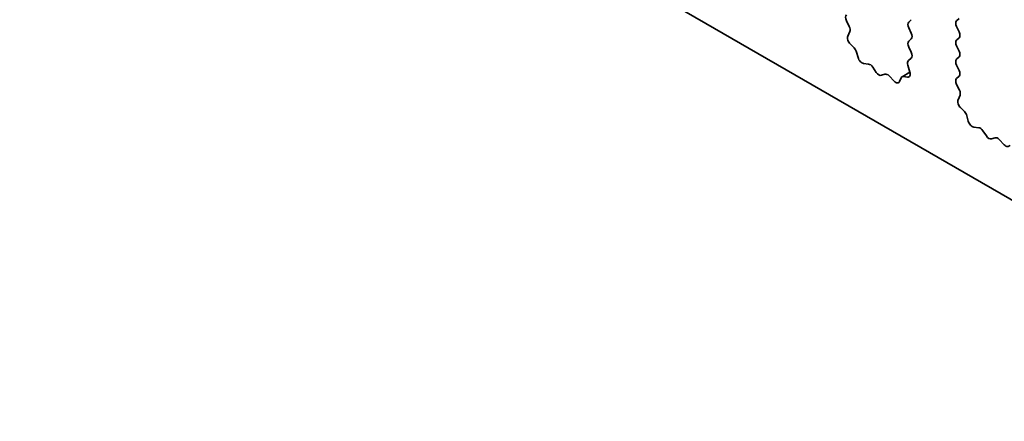
# Model space of a CAD drawing. Units: millimetres. Extents: x 0 to 4928, y 0 to 843.
# Drawn here: x 526 to 552, y 225 to 236 of the extents above; entities that cross this region are included whole.
import ezdxf

# ---------------------------------------------------------------- set-up
doc = ezdxf.new("R2010")
doc.units = ezdxf.units.MM
doc.header["$LTSCALE"] = 2
doc.layers.add('Visible (ISO)', color=7, linetype='Continuous', lineweight=35)

msp = doc.modelspace()

# ---------------------------------------------------------------- linework, layer by layer
at = {"layer": 'Visible (ISO)'}
for p, q in [((484.0087, 270.2516), (563.0915, 224.5931)), ((551.1499, 235.4852), (551.2178, 235.5505)), ((548.2306, 235.332), (548.1539, 235.4901)), ((549.9167, 235.5178), (549.8488, 235.4525)), ((549.8488, 235.2958), (549.9167, 235.1521)), ((551.2178, 235.1847), (551.1499, 235.3284)), ((548.1906, 235.0666), (548.2462, 235.194)), ((549.9167, 234.9953), (549.8488, 234.93)), ((551.1499, 234.9626), (551.2178, 235.0279)), ((548.363, 234.7498), (548.256, 234.8577)), ((549.8488, 234.7732), (549.9157, 234.6315)), ((551.2178, 234.6622), (551.1499, 234.8059)), ((548.4694, 234.4881), (548.4294, 234.6347)), ((549.9145, 234.4736), (549.8378, 234.404)), ((551.1499, 234.4401), (551.2178, 234.5054)), ((548.7557, 234.3115), (548.6176, 234.327)), ((548.9647, 234.0853), (548.8674, 234.2289)), ((549.8222, 234.2841), (549.8778, 234.0925)), ((551.2178, 234.1396), (551.1499, 234.2833)), ((549.201, 234.0364), (549.1037, 234.0051)), ((549.4508, 233.846), (549.3127, 233.9899)), ((549.639, 233.9364), (549.5991, 233.8359)), ((549.8782, 234.0911), (549.665, 233.9681)), ((549.8124, 233.9591), (549.7054, 233.9747)), ((551.1508, 233.9184), (551.2178, 233.9828)), ((551.2287, 233.601), (551.152, 233.7591)), ((551.1888, 233.3356), (551.2444, 233.463)), ((551.3611, 233.0188), (551.2541, 233.1267)), ((551.4675, 232.7572), (551.4276, 232.9038)), ((551.7538, 232.5805), (551.6157, 232.5961)), ((551.9629, 232.3544), (551.8656, 232.498)), ((552.1991, 232.3054), (552.1018, 232.2742)), ((552.4489, 232.115), (552.3108, 232.259))]:
    msp.add_line(p, q, dxfattribs=at)
for centre, major_axis, start_param, end_param in [((548.2432, 235.5187), (-0.08, 0.1386), 0.1418971, 1.4465605), ((548.1413, 235.3033), (-0.08, 0.1386), 3.5442362, 4.5881532), ((549.9393, 235.3219), (-0.08, 0.1386), 0.1418971, 1.4288993), ((551.2404, 235.3545), (-0.08, 0.1386), 0.1418971, 1.4288993), ((548.2956, 234.9572), (-0.08, 0.1386), 0.4026436, 1.9989297), ((549.8262, 235.1259), (0.08, -0.1386), 0.1418971, 1.4288993), ((551.1272, 235.1586), (0.08, -0.1386), 0.1418971, 1.4288993), ((548.3234, 234.6502), (-0.08, 0.1386), 4.2842557, 5.1405223), ((549.9393, 234.7993), (-0.08, 0.1386), 0.1418971, 1.4288993), ((551.2404, 234.832), (-0.08, 0.1386), 0.1418971, 1.4288993), ((548.5753, 234.4726), (-0.08, 0.1386), 1.142663, 2.7389491), ((549.8252, 234.6054), (0.08, -0.1386), 0.1242358, 1.4288993), ((551.1272, 234.636), (0.08, -0.1386), 0.1418971, 1.4288993), ((548.798, 234.1659), (-0.08, 0.1386), 4.8366248, 5.8805417), ((549.9271, 234.2723), (-0.08, 0.1386), 0.1242358, 1.1681528), ((551.2404, 234.3094), (-0.08, 0.1386), 0.1418971, 1.4288993), ((549.0342, 234.1483), (0.08, -0.1386), 4.8366248, 6.1589495), ((549.2705, 233.8931), (-0.08, 0.1386), 5.1150325, 6.1589495), ((549.745, 233.8295), (-0.08, 0.1386), 5.855052, 6.7113186), ((549.7728, 234.1043), (0.08, -0.1386), 5.855052, 7.4513381), ((551.1272, 234.1135), (0.08, -0.1386), 0.1418971, 1.4288993), ((549.4931, 233.9428), (0.08, -0.1386), 5.1150325, 6.7113186), ((551.2413, 233.7878), (-0.08, 0.1386), 0.1418971, 1.4465605), ((551.1394, 233.5724), (-0.08, 0.1386), 3.5442362, 4.5881532), ((551.2937, 233.2262), (-0.08, 0.1386), 0.4026436, 1.9989297), ((551.3216, 232.9193), (-0.08, 0.1386), 4.2842557, 5.1405223), ((551.5735, 232.7417), (-0.08, 0.1386), 1.142663, 2.7389491), ((551.7961, 232.435), (-0.08, 0.1386), 4.8366248, 5.8805417), ((552.0323, 232.4174), (0.08, -0.1386), 4.8366248, 6.1589495), ((552.2686, 232.1622), (-0.08, 0.1386), 5.1150325, 6.1589495), ((552.4912, 232.2118), (0.08, -0.1386), 5.1150325, 6.7113186)]:
    msp.add_ellipse(centre, major_axis=major_axis, ratio=0.5773503, start_param=start_param, end_param=end_param, dxfattribs=at)

doc.saveas('drawing.dxf')
